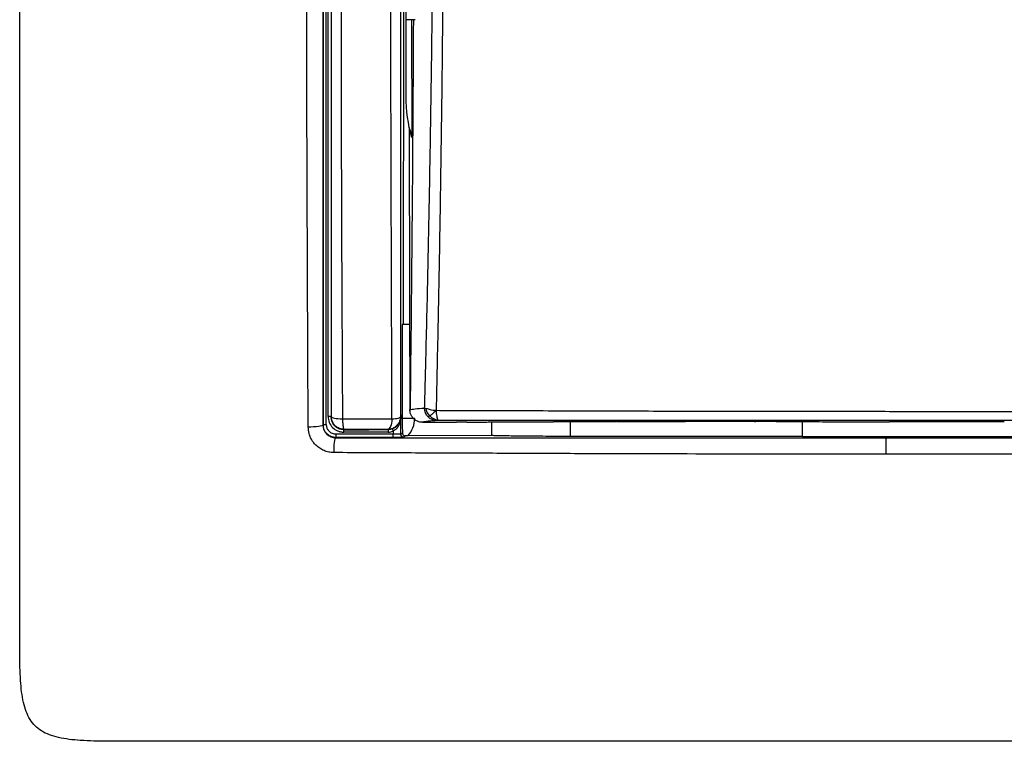
# Model space of a CAD drawing. Units: millimetres. Extents: x 0 to 420, y 0 to 297.
# Drawn here: x 68 to 107, y 167 to 196 of the extents above; entities that cross this region are included whole.
import ezdxf

# ---------------------------------------------------------------- set-up
doc = ezdxf.new("R2010")
doc.units = ezdxf.units.MM

msp = doc.modelspace()

# ---------------------------------------------------------------- linework, layer by layer
at = {"color": 7, "linetype": 'Continuous'}
for p, q in [((83.09, 195.611), (83.09, 220.5)), ((82.985, 183.555), (83.019, 208.055)), ((83.444, 195.611), (83.09, 195.611)), ((83.09, 192.575), (83.09, 195.611)), ((83.31, 195.611), (83.316, 190.946)), ((83.304, 191.095), (83.218, 191.346)), ((82.939, 183.555), (82.932, 179.955)), ((80.123, 179.886), (80.133, 179.897)), ((82.904, 179.955), (82.936, 179.955)), ((82.936, 179.955), (82.936, 179.832)), ((80.632, 179.398), (80.62, 179.386)), ((82.378, 179.389), (82.368, 179.398)), ((83.738, 179.678), (85.092, 179.677)), ((86.468, 179.691), (86.468, 179.152)), ((91.387, 179.702), (88.921, 179.702)), ((89.598, 179.12), (89.598, 179.702)), ((91.415, 179.709), (91.387, 179.702)), ((96.9, 179.703), (96.942, 179.714)), ((97.745, 179.704), (96.9, 179.703)), ((98.79, 179.111), (98.79, 179.703)), ((106.778, 179.691), (102.233, 179.7)), ((80.31, 179.074), (80.301, 179.065)), ((80.31, 179.217), (82.58, 179.222)), ((82.58, 179.079), (80.31, 179.074)), ((82.88, 179.207), (82.942, 179.264)), ((83.064, 179.145), (83.001, 179.087)), ((86.468, 179.152), (83.157, 179.145)), ((98.79, 179.111), (107.869, 179.115))]:
    msp.add_line(p, q, dxfattribs=at)
at = {"color": 7, "linetype": 'Continuous', "flags": 128}
for points in [[(83.218, 191.346), (83.229, 184.364), (83.237, 180.18)], [(82.901, 179.862), (82.884, 179.879), (82.866, 179.897)], [(79.8, 179.566), (79.804, 179.57), (79.806, 179.572), (79.808, 179.574)]]:
    msp.add_lwpolyline(points, dxfattribs=at)
at = {"color": 7, "linetype": 'Continuous'}
for points, knots in [([(108.79, 167.055), (104.031, 167.055), (94.511, 167.056), (83.601, 167.055), (76.061, 167.056), (73.049, 167.053), (71.271, 167.056), (70.704, 167.063), (70.22, 167.083), (69.75, 167.125), (69.34, 167.194), (68.969, 167.3), (68.653, 167.45), (68.389, 167.654), (68.185, 167.918), (68.036, 168.233), (67.93, 168.604), (67.86, 169.015), (67.819, 169.485), (67.798, 169.968), (67.791, 170.536), (67.789, 171.85), (67.791, 173.935), (67.79, 176.716), (67.791, 183.329), (67.79, 193.776), (67.79, 203.295), (67.79, 208.055)], [0, 0, 0, 0, 0.176201, 0.352403, 0.403871, 0.455339, 0.463892, 0.469691, 0.476323, 0.481808, 0.487145, 0.491714, 0.496047, 0.5, 0.503947, 0.508286, 0.512848, 0.518192, 0.52367, 0.530309, 0.536103, 0.544661, 0.578973, 0.613285, 0.647597, 0.823799, 1, 1, 1, 1]), ([(79.214, 179.491), (79.212, 179.805), (79.208, 180.395), (79.204, 181.577), (79.194, 183.631), (79.182, 186.597), (79.168, 190.166), (79.159, 193.151), (79.157, 195.535), (79.153, 197.919), (79.151, 200.339), (79.15, 202.725), (79.151, 204.491), (79.137, 206.24), (79.145, 207.434), (79.149, 208.055)], [0, 0, 0, 0, 0.0332455, 0.0625405, 0.1250727, 0.2501178, 0.3751481, 0.5001531, 0.5633482, 0.6250985, 0.7500234, 0.8168994, 0.8749842, 0.9349564, 1, 1, 1, 1]), ([(79.8, 179.566), (79.8, 179.939), (79.8, 180.683), (79.8, 181.797), (79.8, 182.908), (79.8, 184.015), (79.8, 185.118), (79.801, 186.217), (79.801, 187.311), (79.801, 188.4), (79.801, 189.484), (79.801, 190.563), (79.801, 191.637), (79.801, 192.705), (79.801, 194.691), (79.801, 197.423), (79.801, 200.535), (79.801, 202.827), (79.801, 204.663), (79.801, 206.314), (79.801, 207.507), (79.802, 208.055)], [0, 0, 0, 0, 0.039568, 0.078962, 0.11818, 0.157217, 0.196071, 0.234738, 0.273214, 0.311496, 0.349578, 0.387457, 0.425129, 0.46259, 0.499835, 0.634086, 0.749705, 0.826643, 0.874785, 0.942454, 1, 1, 1, 1]), ([(79.804, 208.055), (79.804, 207.741), (79.804, 207.028), (79.804, 205.835), (79.804, 203.765), (79.804, 200.904), (79.804, 197.334), (79.804, 194.363), (79.805, 191.988), (79.805, 190.319), (79.806, 188.541), (79.806, 186.524), (79.807, 184.319), (79.807, 182.308), (79.807, 180.78), (79.808, 179.923), (79.808, 179.574)], [0, 0, 0, 0, 0.033, 0.074701, 0.125123, 0.250109, 0.37494, 0.499833, 0.562269, 0.624712, 0.675635, 0.749667, 0.837713, 0.908761, 0.962846, 1, 1, 1, 1]), ([(79.928, 179.596), (79.927, 180.764), (79.927, 181.939), (79.926, 184.294), (79.926, 185.474), (79.925, 189.023), (79.924, 191.398), (79.924, 196.157), (79.924, 198.54), (79.924, 202.112), (79.924, 203.302), (79.924, 205.681), (79.924, 206.869), (79.924, 208.055)], [0, 0, 0, 0, 0.125, 0.125, 0.25, 0.25, 0.5, 0.5, 0.75, 0.75, 0.875, 0.875, 1, 1, 1, 1]), ([(80.003, 179.908), (80.003, 180.163), (80.003, 180.68), (80.003, 181.462), (80.003, 182.259), (80.004, 183.071), (80.004, 183.898), (80.004, 184.739), (80.004, 185.595), (80.004, 186.465), (80.004, 187.35), (80.005, 188.249), (80.005, 189.163), (80.005, 190.091), (80.005, 191.034), (80.005, 191.991), (80.005, 192.962), (80.005, 193.949), (80.005, 194.949), (80.005, 195.964), (80.005, 196.993), (80.005, 198.036), (80.006, 199.093), (80.006, 200.164), (80.006, 201.25), (80.006, 202.35), (80.006, 203.464), (80.005, 204.592), (80.005, 205.734), (80.005, 206.89), (80.005, 207.665), (80.005, 208.055)], [0, 0, 0, 0, 0.027572, 0.055636, 0.084194, 0.113245, 0.142791, 0.172831, 0.203364, 0.234392, 0.265913, 0.297927, 0.330435, 0.363436, 0.396931, 0.430919, 0.465402, 0.500378, 0.535849, 0.571814, 0.608271, 0.645223, 0.682667, 0.720605, 0.759037, 0.797964, 0.837384, 0.877298, 0.917705, 0.958605, 1, 1, 1, 1]), ([(80.125, 208.055), (80.125, 207.662), (80.125, 206.875), (80.126, 205.696), (80.126, 203.731), (80.126, 200.973), (80.126, 197.444), (80.125, 194.286), (80.125, 191.554), (80.125, 189.272), (80.125, 187.128), (80.124, 185.122), (80.124, 183.254), (80.123, 181.523), (80.123, 180.417), (80.123, 179.886)], [0, 0, 0, 0, 0.0417112, 0.0834116, 0.125102, 0.2500724, 0.3760042, 0.4997616, 0.5855553, 0.6665703, 0.7428108, 0.8142748, 0.8809604, 0.9428667, 1, 1, 1, 1]), ([(80.133, 179.897), (80.133, 180.313), (80.133, 181.476), (80.134, 183.152), (80.134, 185.07), (80.134, 187.355), (80.134, 190.354), (80.134, 193.792), (80.135, 197.37), (80.135, 200.298), (80.135, 202.735), (80.134, 204.606), (80.134, 206.388), (80.134, 207.568), (80.134, 208.055)], [0, 0, 0, 0, 0.0446725, 0.1250848, 0.1798057, 0.2500398, 0.3693055, 0.4998214, 0.6159318, 0.7496607, 0.8108944, 0.8747481, 0.9482915, 1, 1, 1, 1]), ([(80.507, 208.055), (80.507, 207.756), (80.507, 207.081), (80.508, 205.953), (80.509, 204.596), (80.51, 202.936), (80.511, 201.168), (80.513, 198.755), (80.516, 196.35), (80.518, 194.051), (80.52, 192.455), (80.522, 191.042), (80.526, 189.58), (80.531, 188.069), (80.537, 186.508), (80.544, 184.9), (80.552, 183.243), (80.561, 181.542), (80.568, 180.395), (80.571, 179.815)], [0, 0, 0, 0, 0.031686, 0.071471, 0.119357, 0.17534, 0.247158, 0.306512, 0.430905, 0.50205, 0.55025, 0.600237, 0.652015, 0.705586, 0.760949, 0.818105, 0.877056, 0.937806, 1, 1, 1, 1]), ([(82.531, 179.811), (82.53, 180.122), (82.528, 180.737), (82.524, 181.647), (82.522, 182.53), (82.519, 183.385), (82.516, 184.209), (82.513, 185.004), (82.511, 185.769), (82.509, 186.504), (82.506, 187.209), (82.504, 187.883), (82.502, 188.527), (82.5, 189.141), (82.499, 189.724), (82.497, 190.277), (82.495, 190.799), (82.494, 191.29), (82.493, 191.752), (82.491, 192.182), (82.49, 192.582), (82.489, 192.951), (82.488, 193.29), (82.488, 193.597), (82.486, 194.435), (82.483, 195.87), (82.479, 197.972), (82.477, 200.247), (82.476, 202.696), (82.475, 205.318), (82.475, 207.124), (82.475, 208.056)], [0, 0, 0, 0, 0.033428, 0.066029, 0.097605, 0.128087, 0.157477, 0.185775, 0.212981, 0.239097, 0.264123, 0.288059, 0.310906, 0.332664, 0.353332, 0.372913, 0.391405, 0.408809, 0.425125, 0.440353, 0.454495, 0.467549, 0.479517, 0.490398, 0.500192, 0.5683, 0.642484, 0.722744, 0.809089, 0.90152, 1, 1, 1, 1]), ([(82.867, 208.055), (82.867, 205.698), (82.867, 203.338), (82.867, 198.624), (82.867, 196.269), (82.866, 191.568), (82.866, 189.221), (82.866, 184.543), (82.866, 182.212), (82.866, 179.897)], [0, 0, 0, 0, 0.25, 0.25, 0.5, 0.5, 0.75, 0.75, 1, 1, 1, 1]), ([(83.825, 180.239), (83.832, 180.488), (83.847, 181.06), (83.876, 182.207), (83.926, 184.254), (83.988, 187.135), (84.053, 190.604), (84.106, 194.083), (84.144, 197.571), (84.168, 200.76), (84.182, 203.089), (84.189, 204.642), (84.193, 205.722), (84.196, 206.887), (84.195, 207.665), (84.195, 208.055)], [0, 0, 0, 0, 0.027229, 0.062521, 0.125026, 0.250008, 0.37499, 0.499984, 0.624984, 0.74998, 0.842378, 0.874986, 0.916529, 0.9582, 1, 1, 1, 1]), ([(84.595, 208.055), (84.592, 207.781), (84.587, 207.245), (84.587, 206.46), (84.59, 205.712), (84.592, 204.701), (84.586, 203.366), (84.571, 201.086), (84.552, 198.159), (84.525, 194.591), (84.48, 190.987), (84.434, 187.957), (84.39, 185.533), (84.355, 183.714), (84.318, 181.915), (84.291, 180.729), (84.279, 180.152)], [0, 0, 0, 0, 0.029317, 0.057288, 0.083954, 0.10933, 0.165389, 0.22677, 0.353324, 0.478621, 0.609069, 0.740391, 0.804959, 0.870836, 0.937255, 1, 1, 1, 1]), ([(83.378, 195.611), (83.366, 193.025), (83.349, 190.443), (83.306, 185.296), (83.28, 182.731), (83.246, 180.182)], [0, 0, 0, 0, 0.5, 0.5, 1, 1, 1, 1]), ([(83.23, 183.555), (83.18, 183.555), (83.074, 183.555), (82.965, 183.555), (82.947, 183.555), (82.939, 183.555)], [0, 0, 0, 0, 0.305991, 0.652986, 1, 1, 1, 1]), ([(83.738, 179.678), (83.714, 179.679), (83.667, 179.681), (83.6, 179.696), (83.535, 179.719), (83.476, 179.751), (83.421, 179.79), (83.361, 179.846), (83.3, 179.929), (83.249, 180.046), (83.243, 180.134), (83.239, 180.18)], [0, 0, 0, 0, 0.0901513, 0.1781389, 0.2646522, 0.350222, 0.4352529, 0.5200651, 0.6648559, 0.8235242, 1, 1, 1, 1]), ([(83.888, 180.23), (83.927, 180.22), (83.982, 180.2), (84.114, 180.164), (84.196, 180.152), (84.279, 180.152)], [0, 0, 0, 0, 0.5, 0.5, 1, 1, 1, 1]), ([(84.279, 180.152), (84.222, 180.096), (84.173, 180.048), (84.096, 179.979), (84.064, 179.952), (84.032, 179.929)], [0, 0, 0, 0, 0.5, 0.5, 1, 1, 1, 1]), ([(84.279, 180.152), (84.276, 180.067), (84.287, 179.986), (84.317, 179.861), (84.334, 179.812), (84.335, 179.782)], [0, 0, 0, 0, 0.5, 0.5, 1, 1, 1, 1]), ([(84.279, 180.152), (84.627, 180.15), (85.296, 180.146), (86.257, 180.145), (87.388, 180.143), (88.709, 180.138), (90.821, 180.132), (93.569, 180.122), (96.736, 180.117), (99.702, 180.113), (102.309, 180.112), (104.706, 180.111), (106.896, 180.11), (108.291, 180.109), (108.965, 180.109)], [0, 0, 0, 0, 0.042333, 0.081453, 0.116965, 0.179815, 0.242044, 0.373561, 0.513526, 0.626611, 0.733764, 0.830302, 0.9179, 1, 1, 1, 1]), ([(80.003, 179.908), (80.003, 179.748), (80.067, 179.588), (80.237, 179.415), (80.305, 179.369), (80.418, 179.321), (80.457, 179.309), (80.517, 179.297), (80.537, 179.294), (80.577, 179.29), (80.596, 179.289), (80.62, 179.289)], [0, 0, 0, 0, 0.5, 0.5, 0.75, 0.75, 0.875, 0.875, 0.9375, 0.9375, 1, 1, 1, 1]), ([(80.62, 179.386), (80.601, 179.386), (80.586, 179.387), (80.553, 179.39), (80.537, 179.393), (80.488, 179.403), (80.457, 179.412), (80.366, 179.451), (80.311, 179.488), (80.174, 179.628), (80.122, 179.757), (80.123, 179.886)], [0, 0, 0, 0, 0.0625, 0.0625, 0.125, 0.125, 0.25, 0.25, 0.5, 0.5, 1, 1, 1, 1]), ([(80.133, 179.897), (80.136, 179.877), (80.182, 179.858), (80.341, 179.828), (80.453, 179.819), (80.572, 179.816)], [0, 0, 0, 0, 0.5, 0.5, 1, 1, 1, 1]), ([(80.632, 179.398), (80.63, 179.398), (80.622, 179.398), (80.605, 179.399), (80.587, 179.4), (80.563, 179.403), (80.531, 179.408), (80.488, 179.419), (80.432, 179.439), (80.359, 179.477), (80.273, 179.544), (80.196, 179.645), (80.144, 179.767), (80.137, 179.854), (80.133, 179.897)], [0, 0, 0, 0, 0.010094, 0.0321225, 0.0632445, 0.0794106, 0.1257613, 0.1863989, 0.25087, 0.3530191, 0.5007797, 0.6671553, 0.83357, 1, 1, 1, 1]), ([(80.571, 179.815), (80.654, 179.815), (80.808, 179.813), (81.024, 179.811), (81.206, 179.81), (81.354, 179.81), (81.468, 179.81), (81.637, 179.809), (81.877, 179.809), (82.203, 179.81), (82.419, 179.811), (82.531, 179.811)], [0, 0, 0, 0, 0.125683, 0.234194, 0.325725, 0.400228, 0.457512, 0.497341, 0.656156, 0.823176, 1, 1, 1, 1]), ([(80.572, 179.816), (80.572, 179.796), (80.573, 179.75), (80.577, 179.677), (80.583, 179.595), (80.592, 179.518), (80.602, 179.464), (80.613, 179.422), (80.624, 179.402), (80.631, 179.399), (80.632, 179.398)], [0, 0, 0, 0, 0.089642, 0.202888, 0.339702, 0.50005, 0.654486, 0.750129, 0.935415, 1, 1, 1, 1]), ([(82.866, 179.897), (82.866, 179.882), (82.864, 179.824), (82.834, 179.696), (82.749, 179.562), (82.641, 179.477), (82.554, 179.432), (82.482, 179.41), (82.425, 179.401), (82.397, 179.399), (82.382, 179.398), (82.374, 179.398), (82.37, 179.398), (82.368, 179.398)], [0, 0, 0, 0, 0.055685, 0.222427, 0.498957, 0.649111, 0.749335, 0.874522, 0.93718, 0.968513, 0.984179, 0.995592, 1, 1, 1, 1]), ([(82.531, 179.811), (82.524, 179.698), (82.504, 179.592), (82.445, 179.443), (82.407, 179.4), (82.368, 179.398)], [0, 0, 0, 0, 0.5, 0.5, 1, 1, 1, 1]), ([(82.53, 179.812), (82.626, 179.818), (82.712, 179.83), (82.831, 179.86), (82.864, 179.878), (82.866, 179.897)], [0, 0, 0, 0, 0.5, 0.5, 1, 1, 1, 1]), ([(82.879, 179.842), (82.878, 179.842), (82.877, 179.83), (82.874, 179.811), (82.873, 179.801), (82.866, 179.771), (82.861, 179.751), (82.84, 179.691), (82.821, 179.652), (82.769, 179.575), (82.737, 179.537), (82.653, 179.469), (82.601, 179.438), (82.54, 179.417)], [0, 0, 0, 0, 0.0625, 0.0625, 0.125, 0.125, 0.25, 0.25, 0.5, 0.5, 0.75, 0.75, 1, 1, 1, 1]), ([(82.878, 179.832), (82.878, 179.831), (82.878, 179.83), (82.877, 179.818), (82.875, 179.804), (82.874, 179.789), (82.869, 179.755), (82.858, 179.699), (82.835, 179.628), (82.799, 179.544), (82.746, 179.46), (82.668, 179.378), (82.608, 179.342), (82.58, 179.326)], [0, 0, 0, 0, 0.0164295, 0.0389664, 0.07002, 0.0931794, 0.1221232, 0.2434023, 0.3805137, 0.4877995, 0.6836676, 0.8533998, 1, 1, 1, 1]), ([(82.878, 179.832), (82.88, 179.832), (82.882, 179.833), (82.886, 179.834), (82.888, 179.835), (82.892, 179.838), (82.893, 179.84), (82.896, 179.843), (82.897, 179.845), (82.899, 179.848), (82.899, 179.85), (82.9, 179.852), (82.9, 179.853), (82.9, 179.855), (82.901, 179.855), (82.901, 179.855), (82.901, 179.858), (82.901, 179.862)], [0, 0, 0, 0, 0.25, 0.25, 0.5, 0.5, 0.75, 0.75, 0.875, 0.875, 0.9375, 0.9375, 0.96875, 0.96875, 0.984375, 0.984375, 1, 1, 1, 1]), ([(82.901, 179.862), (82.9, 179.855), (82.899, 179.853), (82.897, 179.849), (82.896, 179.848), (82.893, 179.846), (82.892, 179.845), (82.888, 179.843), (82.886, 179.843), (82.882, 179.842), (82.88, 179.842), (82.879, 179.842)], [0, 0, 0, 0, 0.125, 0.125, 0.25, 0.25, 0.5, 0.5, 0.75, 0.75, 1, 1, 1, 1]), ([(82.936, 179.832), (82.936, 179.826), (82.936, 179.81), (82.936, 179.785), (82.936, 179.757), (82.937, 179.723), (82.937, 179.684), (82.938, 179.638), (82.939, 179.572), (82.94, 179.486), (82.941, 179.379), (82.942, 179.302), (82.942, 179.264)], [0, 0, 0, 0, 0.030119, 0.069781, 0.120433, 0.182877, 0.257723, 0.345607, 0.447327, 0.632596, 0.816942, 1, 1, 1, 1]), ([(83.431, 179.831), (83.312, 179.832), (83.192, 179.832), (83.012, 179.832), (82.951, 179.832), (82.936, 179.832)], [0, 0, 0, 0, 0.5, 0.5, 1, 1, 1, 1]), ([(84.313, 179.747), (84.283, 179.745), (84.209, 179.739), (84.073, 179.728), (83.964, 179.717), (83.872, 179.705), (83.815, 179.697), (83.766, 179.687), (83.747, 179.681), (83.738, 179.678)], [0, 0, 0, 0, 0.100146, 0.250002, 0.499996, 0.573976, 0.749997, 0.875001, 1, 1, 1, 1]), ([(108.932, 179.748), (106.886, 179.75), (104.834, 179.75), (100.728, 179.75), (98.673, 179.75), (94.566, 179.75), (92.513, 179.75), (88.41, 179.749), (86.36, 179.748), (84.313, 179.747)], [0, 0, 0, 0, 0.25, 0.25, 0.5, 0.5, 0.75, 0.75, 1, 1, 1, 1]), ([(79.8, 179.566), (79.798, 179.544), (79.73, 179.522), (79.508, 179.493), (79.355, 179.487), (79.214, 179.491)], [0, 0, 0, 0, 0.5, 0.5, 1, 1, 1, 1]), ([(80.226, 178.479), (80.192, 178.48), (80.125, 178.483), (80.026, 178.498), (79.931, 178.522), (79.839, 178.555), (79.752, 178.597), (79.668, 178.648), (79.587, 178.708), (79.501, 178.787), (79.414, 178.886), (79.317, 179.035), (79.235, 179.238), (79.221, 179.405), (79.214, 179.491)], [0, 0, 0, 0, 0.064832, 0.127835, 0.189546, 0.250557, 0.311505, 0.37305, 0.435861, 0.500594, 0.593233, 0.682564, 0.837047, 1, 1, 1, 1]), ([(79.8, 179.566), (79.801, 179.437), (79.854, 179.306), (80.041, 179.119), (80.172, 179.066), (80.301, 179.065)], [0, 0, 0, 0, 0.5, 0.5, 1, 1, 1, 1]), ([(80.31, 179.074), (80.178, 179.073), (80.047, 179.128), (79.861, 179.313), (79.808, 179.443), (79.808, 179.574)], [0, 0, 0, 0, 0.5, 0.5, 1, 1, 1, 1]), ([(79.928, 179.596), (79.929, 179.575), (79.931, 179.535), (79.945, 179.476), (79.968, 179.422), (79.999, 179.372), (80.057, 179.305), (80.158, 179.233), (80.259, 179.222), (80.31, 179.217)], [0, 0, 0, 0, 0.104773, 0.204941, 0.302825, 0.400909, 0.501662, 0.749174, 1, 1, 1, 1]), ([(80.62, 179.386), (80.767, 179.386), (81.06, 179.385), (81.499, 179.386), (81.861, 179.387), (82.154, 179.388), (82.3, 179.388), (82.378, 179.389)], [0, 0, 0, 0, 0.249999, 0.499998, 0.749997, 0.867852, 1, 1, 1, 1]), ([(82.368, 179.398), (82.314, 179.398), (82.204, 179.398), (82.036, 179.398), (81.864, 179.398), (81.69, 179.398), (81.514, 179.398), (81.321, 179.398), (81.096, 179.398), (80.861, 179.398), (80.701, 179.398), (80.632, 179.398)], [0, 0, 0, 0, 0.098583, 0.197679, 0.297415, 0.397951, 0.499476, 0.599807, 0.726785, 0.881923, 1, 1, 1, 1]), ([(85.489, 179.679), (85.541, 179.68), (85.644, 179.682), (85.808, 179.684), (85.978, 179.686), (86.153, 179.688), (86.332, 179.69), (86.517, 179.692), (86.705, 179.693), (86.897, 179.695), (87.093, 179.696), (87.291, 179.698), (87.491, 179.699), (87.693, 179.7), (87.896, 179.7), (88.101, 179.701), (88.306, 179.701), (88.511, 179.702), (88.716, 179.702), (88.853, 179.702), (88.921, 179.702)], [0, 0, 0, 0, 0.057917, 0.115557, 0.172918, 0.230002, 0.286808, 0.343335, 0.399585, 0.455557, 0.511251, 0.566668, 0.621806, 0.676667, 0.73125, 0.785555, 0.839583, 0.893333, 0.946805, 1, 1, 1, 1]), ([(91.415, 179.709), (91.419, 179.71), (91.45, 179.711), (91.551, 179.712), (91.62, 179.713), (91.691, 179.714)], [0, 0, 0, 0, 0.5, 0.5, 1, 1, 1, 1]), ([(96.627, 179.719), (96.645, 179.719), (96.683, 179.719), (96.742, 179.718), (96.802, 179.718), (96.859, 179.717), (96.907, 179.716), (96.94, 179.715), (96.941, 179.714), (96.942, 179.714)], [0, 0, 0, 0, 0.107288, 0.226453, 0.357484, 0.500368, 0.655093, 0.821642, 1, 1, 1, 1]), ([(97.745, 179.704), (97.934, 179.704), (98.312, 179.704), (98.878, 179.704), (99.442, 179.703), (100.005, 179.703), (100.565, 179.702), (101.124, 179.702), (101.68, 179.701), (102.049, 179.7), (102.233, 179.7)], [0, 0, 0, 0, 0.126009, 0.251729, 0.377161, 0.502305, 0.627161, 0.751729, 0.876008, 1, 1, 1, 1]), ([(80.301, 179.065), (80.279, 179.063), (80.257, 178.995), (80.228, 178.773), (80.222, 178.62), (80.226, 178.479)], [0, 0, 0, 0, 0.5, 0.5, 1, 1, 1, 1]), ([(80.301, 179.065), (80.714, 179.065), (81.488, 179.065), (82.573, 179.065), (83.503, 179.065), (84.279, 179.065), (84.9, 179.065), (85.365, 179.065), (86.533, 179.065), (88.45, 179.065), (92.085, 179.065), (95.854, 179.066), (99.502, 179.066), (101.329, 179.066), (102.112, 179.066)], [0, 0, 0, 0, 0.057166, 0.107191, 0.150065, 0.185782, 0.214338, 0.235729, 0.249954, 0.375444, 0.499786, 0.749707, 0.892695, 1, 1, 1, 1]), ([(82.378, 179.291), (82.088, 179.29), (81.502, 179.288), (80.915, 179.289), (80.62, 179.289)], [0, 0, 0, 0, 0.495851, 1, 1, 1, 1]), ([(82.58, 179.222), (82.596, 179.222), (82.627, 179.222), (82.673, 179.221), (82.718, 179.22), (82.759, 179.219), (82.808, 179.217), (82.864, 179.213), (82.874, 179.209), (82.88, 179.207)], [0, 0, 0, 0, 0.099034, 0.199501, 0.301517, 0.405203, 0.510679, 0.718986, 1, 1, 1, 1]), ([(83.001, 179.087), (83, 179.086), (82.998, 179.086), (82.987, 179.085), (82.967, 179.084), (82.934, 179.083), (82.866, 179.081), (82.75, 179.08), (82.637, 179.079), (82.58, 179.079)], [0, 0, 0, 0, 0.081639, 0.162525, 0.243882, 0.365821, 0.487602, 0.741776, 1, 1, 1, 1]), ([(82.942, 179.264), (82.944, 179.249), (82.948, 179.219), (82.974, 179.18), (83.013, 179.15), (83.047, 179.147), (83.064, 179.145)], [0, 0, 0, 0, 0.252261, 0.4910914, 0.743581, 1, 1, 1, 1]), ([(83.157, 179.145), (83.142, 179.145), (83.11, 179.145), (83.079, 179.145), (83.064, 179.145)], [0, 0, 0, 0, 0.491199, 1, 1, 1, 1]), ([(89.598, 179.12), (89.531, 179.12), (89.396, 179.12), (89.197, 179.12), (89, 179.121), (88.807, 179.121), (88.521, 179.123), (88.153, 179.125), (87.725, 179.129), (87.336, 179.133), (87.029, 179.138), (86.794, 179.143), (86.615, 179.147), (86.517, 179.15), (86.468, 179.152)], [0, 0, 0, 0, 0.050337, 0.100392, 0.15029, 0.200156, 0.250115, 0.375324, 0.500102, 0.625159, 0.750051, 0.833449, 0.916559, 1, 1, 1, 1]), ([(98.79, 179.111), (97.237, 179.113), (94.173, 179.116), (91.109, 179.119), (89.598, 179.12)], [0, 0, 0, 0, 0.507095, 1, 1, 1, 1]), ([(102.095, 178.415), (102.094, 178.489), (102.094, 178.568), (102.095, 178.722), (102.096, 178.795), (102.099, 178.921), (102.101, 178.973), (102.106, 179.045), (102.109, 179.065), (102.112, 179.066)], [0, 0, 0, 0, 0.25, 0.25, 0.5, 0.5, 0.75, 0.75, 1, 1, 1, 1]), ([(102.112, 179.066), (102.593, 179.066), (103.445, 179.066), (104.559, 179.066), (105.742, 179.066), (107.116, 179.066), (108.229, 179.066), (108.79, 179.066)], [0, 0, 0, 0, 0.216342, 0.382996, 0.500178, 0.747943, 1, 1, 1, 1]), ([(102.095, 178.415), (101.631, 178.415), (100.717, 178.415), (98.89, 178.418), (95.699, 178.42), (92.038, 178.429), (88.391, 178.441), (86.118, 178.452), (84.308, 178.459), (82.971, 178.465), (81.608, 178.47), (80.703, 178.476), (80.226, 178.479)], [0, 0, 0, 0, 0.063398, 0.124911, 0.249852, 0.499812, 0.625854, 0.749878, 0.81208, 0.874928, 0.934026, 1, 1, 1, 1]), ([(108.79, 178.414), (108.504, 178.413), (107.946, 178.413), (107.116, 178.414), (106.286, 178.413), (105.454, 178.413), (104.609, 178.414), (103.794, 178.414), (102.953, 178.412), (102.395, 178.414), (102.095, 178.415)], [0, 0, 0, 0, 0.128208, 0.250104, 0.371795, 0.500143, 0.622976, 0.750115, 0.865464, 1, 1, 1, 1])]:
    msp.add_open_spline(points, degree=3, knots=knots, dxfattribs=at)
for points in [[(83.316, 190.946), (83.167, 191.475), (83.09, 192.025), (83.09, 192.575)], [(83.234, 180.18), (83.238, 180.181), (83.242, 180.182), (83.246, 180.182)], [(83.246, 180.182), (83.322, 180.201), (83.516, 180.221), (83.825, 180.239)], [(83.96, 179.888), (83.866, 179.983), (83.821, 180.109), (83.825, 180.239)], [(83.825, 180.239), (83.838, 180.241), (83.859, 180.237), (83.888, 180.23)], [(84.032, 179.929), (83.948, 180.013), (83.885, 180.12), (83.888, 180.23)], [(80.123, 179.886), (80.122, 179.892), (80.096, 179.903), (80.034, 179.908), (80.003, 179.908)], [(82.878, 179.832), (82.878, 179.835), (82.878, 179.838), (82.879, 179.842)], [(82.88, 179.207), (82.88, 179.415), (82.879, 179.623), (82.878, 179.832)], [(82.904, 179.955), (82.903, 179.924), (82.902, 179.893), (82.901, 179.862)], [(83.157, 179.145), (83.331, 179.328), (83.431, 179.579), (83.431, 179.831)], [(84.032, 179.929), (84.008, 179.912), (83.974, 179.889), (83.96, 179.888)], [(84.313, 179.747), (84.18, 179.747), (84.054, 179.794), (83.96, 179.888)], [(84.032, 179.929), (84.116, 179.845), (84.223, 179.782), (84.335, 179.782)], [(84.335, 179.782), (84.335, 179.759), (84.327, 179.748), (84.313, 179.747)], [(79.808, 179.574), (79.808, 179.579), (79.835, 179.591), (79.897, 179.596), (79.928, 179.596)], [(80.62, 179.289), (80.62, 179.315), (80.62, 179.365), (80.62, 179.385), (80.62, 179.386)], [(82.54, 179.417), (82.488, 179.398), (82.433, 179.389), (82.378, 179.389)], [(82.378, 179.389), (82.378, 179.388), (82.378, 179.368), (82.378, 179.318), (82.378, 179.291)], [(82.54, 179.417), (82.542, 179.417), (82.552, 179.398), (82.571, 179.351), (82.58, 179.326)], [(85.489, 179.679), (85.388, 179.678), (85.238, 179.677), (85.092, 179.677)], [(91.691, 179.714), (93.335, 179.715), (94.981, 179.717), (96.627, 179.719)], [(80.31, 179.217), (80.31, 179.183), (80.31, 179.108), (80.31, 179.074), (80.31, 179.074)], [(82.378, 179.291), (82.447, 179.292), (82.515, 179.303), (82.58, 179.326)], [(82.58, 179.326), (82.58, 179.291), (82.58, 179.257), (82.58, 179.222)], [(82.58, 179.079), (82.58, 179.079), (82.58, 179.113), (82.58, 179.188), (82.58, 179.222)], [(83.001, 179.087), (82.969, 179.087), (82.906, 179.113), (82.88, 179.175), (82.88, 179.207)]]:
    msp.add_open_spline(points, degree=3, dxfattribs=at)

doc.saveas('drawing.dxf')
